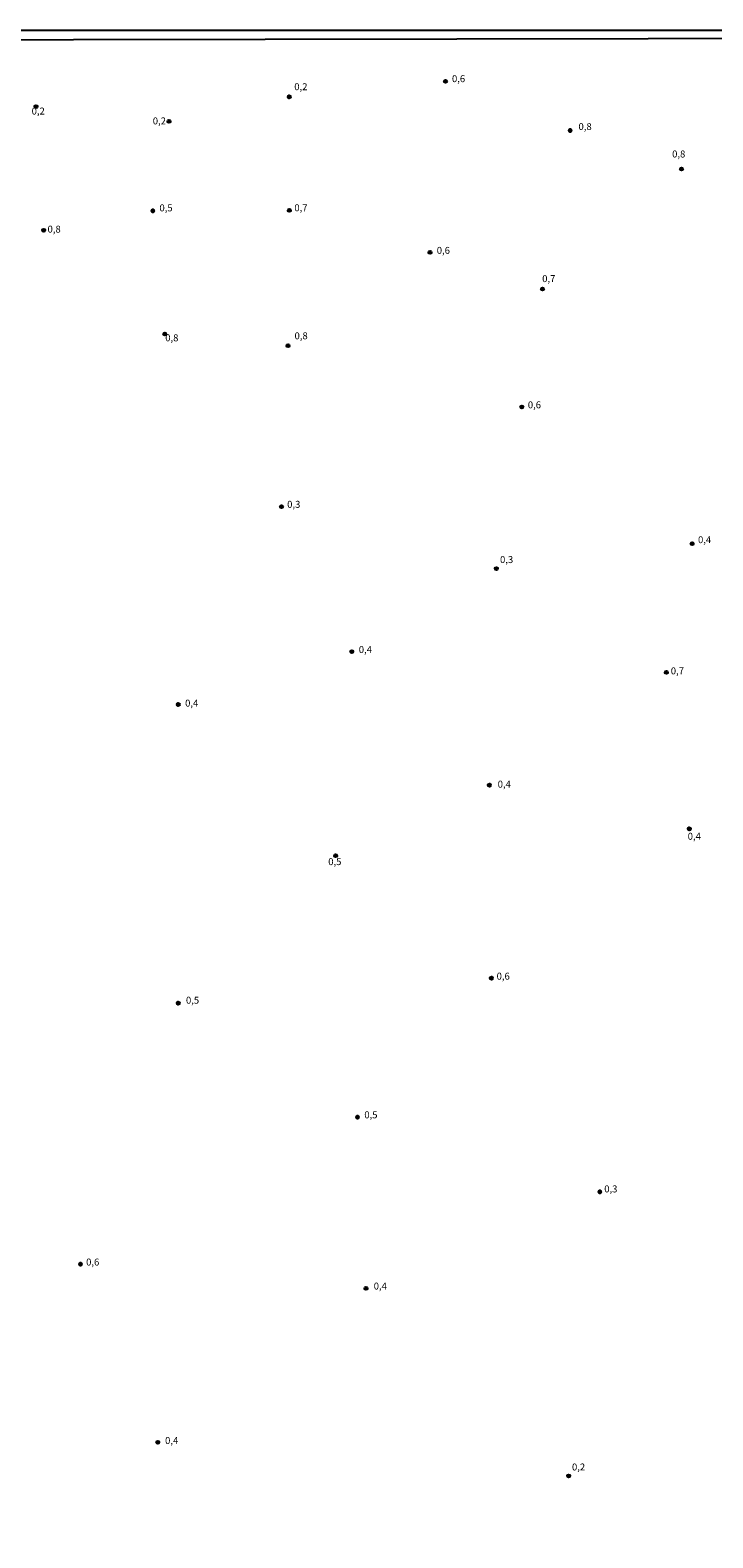
# Model space of a CAD drawing. Units: millimetres. Extents: x 178284 to 180704, y 1679817 to 1682595.
# Drawn here: x 179785 to 180031, y 1682052 to 1682595 of the extents above; entities that cross this region are included whole.
import ezdxf
from ezdxf.enums import TextEntityAlignment as Align

# ---------------------------------------------------------------- set-up
doc = ezdxf.new("R2010")
doc.units = ezdxf.units.MM
for name, color, linetype in [('IMAGEM', 7, 'Continuous'), ('V-PONTO_DE_APARELHO', 4, 'Continuous'), ('V-TEXTO_DE_ALTIMETRIA', 21, 'Continuous'), ('X-LIMITE_5000', 6, 'Continuous')]:
    doc.layers.add(name, color=color, linetype=linetype)
picture_1 = doc.add_image_def('image1.jpg', size_in_pixel=(4032, 4629))

# ---------------------------------------------------------------- blocks, each defined once
blk = doc.blocks.new('805')
at = {"color": 0, "linetype": 'ByBlock', "lineweight": -2}
for radius in [0.562, 0.0806]:
    blk.add_circle((0, 0), radius, dxfattribs=at)

msp = doc.modelspace()

# ---------------------------------------------------------------- linework, layer by layer
at = {"layer": 'X-LIMITE_5000'}
msp.add_lwpolyline([(179249.34, 1682590.21), (179360.96, 1682590.42), (179589.99, 1682590.85), (179731.91, 1682591.11), (180214.49, 1682591.98)], dxfattribs=at)

# ---------------------------------------------------------------- block references
at = {"layer": 'V-PONTO_DE_APARELHO', "xscale": 0.999998301267624, "yscale": 0.999998301267624, "zscale": 0.999998301267624}
for p in [(179934.81, 1682576.25), (179878.62, 1682570.64), (179787.51, 1682567.12), (179835.34, 1682561.8), (179979.66, 1682558.56), (180019.7, 1682544.72), (179829.55, 1682529.67), (179878.61, 1682529.81), (179790.29, 1682522.64), (179929.23, 1682514.69), (179969.71, 1682501.54), (179833.84, 1682485.38), (179878.19, 1682481.14), (179962.27, 1682459.09), (179875.83, 1682423.29), (180023.52, 1682409.99), (179953.11, 1682400.98), (179901.11, 1682371.11), (180014.26, 1682363.65), (179838.68, 1682352.13), (179950.59, 1682323.12), (180022.48, 1682307.38), (179895.29, 1682297.72), (179951.29, 1682253.7), (179838.69, 1682244.71), (179903.17, 1682203.71), (179990.3, 1682176.88), (179803.51, 1682150.84), (179906.21, 1682142.13), (179831.35, 1682086.76), (179979.08, 1682074.67)]:
    msp.add_blockref('805', p, dxfattribs=at)

# ---------------------------------------------------------------- texts
at = {"layer": 'V-TEXTO_DE_ALTIMETRIA'}
for s, p in [('0,2', (179880.41, 1682572.26)), ('0,6', (179937.13, 1682575.15)), ('0,2', (179785.95, 1682563.5)), ('0,2', (179829.53, 1682559.95)), ('0,8', (179982.64, 1682557.93)), ('0,8', (180016.32, 1682548.06)), ('0,5', (179831.93, 1682528.68)), ('0,7', (179880.45, 1682528.72)), ('0,8', (179791.68, 1682521.04)), ('0,6', (179931.67, 1682513.4)), ('0,7', (179969.58, 1682503.24)), ('0,8', (179834.01, 1682481.95)), ('0,8', (179880.51, 1682482.68)), ('0,6', (179964.42, 1682457.84)), ('0,3', (179877.86, 1682422.07)), ('0,4', (180025.63, 1682409.36)), ('0,3', (179954.42, 1682402.2)), ('0,4', (179903.62, 1682369.84)), ('0,7', (180015.84, 1682362.17)), ('0,4', (179841.16, 1682350.58)), ('0,4', (179953.58, 1682321.44)), ('0,4', (180021.92, 1682302.69)), ('0,5', (179892.63, 1682293.57)), ('0,6', (179953.19, 1682252.38)), ('0,5', (179841.46, 1682243.73)), ('0,5', (179905.61, 1682202.52)), ('0,3', (179991.9, 1682175.87)), ('0,6', (179805.56, 1682149.58)), ('0,4', (179908.99, 1682140.94)), ('0,4', (179833.95, 1682085.39)), ('0,2', (179980.29, 1682075.87))]:
    msp.add_text(s, height=2.5, dxfattribs=at).set_placement(p, align=Align.BOTTOM_LEFT)

# ---------------------------------------------------------------- referenced raster images: frames only (the image files are external)
at = {"layer": 'IMAGEM'}
image = msp.add_image(picture_1, insert=(178284.63, 1679817.11), size_in_units=(2419.31, 2777.52), dxfattribs=at)
image.dxf.flags = 7

doc.saveas('drawing.dxf')
